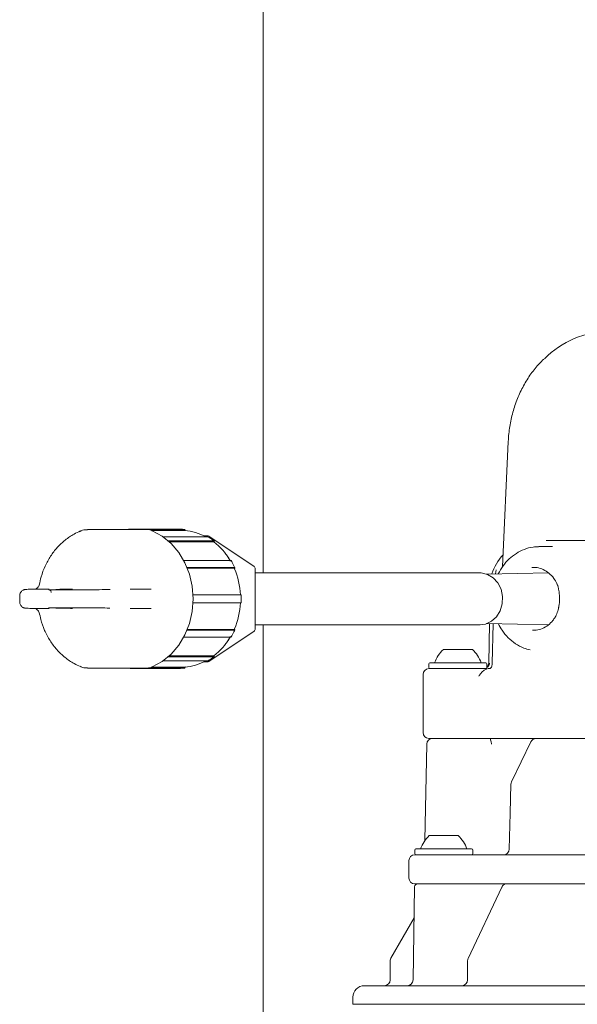
# Model space of a CAD drawing. Units: millimetres. Extents: x 943 to 2758, y 114 to 2110.
# Drawn here: x 971 to 1067, y 1387 to 1557 of the extents above; entities that cross this region are included whole.
import ezdxf

# ---------------------------------------------------------------- set-up
doc = ezdxf.new("R2010")
doc.units = ezdxf.units.MM
doc.header["$LTSCALE"] = 8
doc.linetypes.add('SLD-Durchgehend', pattern=[0])

msp = doc.modelspace()

# ---------------------------------------------------------------- linework, layer by layer
at = {"color": 7, "linetype": 'SLD-Durchgehend', "lineweight": 18}
for p, q in [((1013.41, 1461.63), (1013.41, 1923.28)), ((1055.54, 1484.22), (1054.56, 1462.69)), ((983.15, 1469.08), (988.91, 1469.08)), ((984.97, 1469.11), (984.97, 1469.08)), ((985.9, 1469.11), (985.9, 1469.08)), ((986.9, 1469.11), (986.9, 1469.08)), ((986.94, 1469.08), (986.94, 1469.11)), ((987.08, 1469.11), (987.08, 1469.08)), ((987.82, 1469.11), (987.82, 1469.08)), ((987.91, 1469.08), (987.91, 1469.11)), ((988.86, 1469.08), (988.86, 1469.11)), ((988.91, 1469.08), (993.41, 1469.08)), ((989, 1469.11), (989, 1469.08)), ((989.75, 1469.11), (989.75, 1469.08)), ((989.84, 1469.08), (989.84, 1469.11)), ((989.92, 1469.11), (989.92, 1469.08)), ((999.18, 1469.13), (990.53, 1469.13)), ((990.93, 1469.11), (990.93, 1469.08)), ((991.13, 1469.08), (991.13, 1469.11)), ((999.78, 1469.11), (991.13, 1469.11)), ((991.76, 1469.08), (991.76, 1469.11)), ((999.88, 1468.91), (994.27, 1468.91)), ((1003.82, 1467.86), (996.15, 1467.86)), ((1003.78, 1468.02), (1003.21, 1468.02)), ((1003.82, 1467.86), (1003.87, 1467.84)), ((1011.81, 1462.76), (1004.06, 1467.93)), ((1004.87, 1467.16), (997.05, 1467.16)), ((1004.88, 1466.99), (997.24, 1466.99)), ((1060.8, 1466.18), (1061.03, 1466.18)), ((1063.16, 1466.18), (1061.03, 1466.18)), ((1062.07, 1467.18), (1127.05, 1467.18)), ((1007.82, 1463.75), (999.74, 1463.75)), ((1008.43, 1462.54), (1000.31, 1462.54)), ((1008.38, 1462.44), (1000.35, 1462.44)), ((1012.03, 1452.01), (1012.03, 1462.35)), ((1059.91, 1462.58), (1059.61, 1462.57)), ((1050.72, 1461.63), (1012.03, 1461.63)), ((1062.48, 1461.63), (1051.83, 1461.44)), ((974.19, 1458.86), (973.55, 1458.84)), ((973.55, 1458.84), (973.58, 1458.84)), ((974.21, 1458.86), (974.19, 1458.86)), ((983, 1458.73), (977.8, 1458.73)), ((1009.51, 1457.88), (1001.34, 1457.88)), ((973.55, 1455.52), (974.19, 1455.5)), ((973.55, 1455.52), (973.58, 1455.52)), ((977.8, 1455.63), (983, 1455.63)), ((1009.51, 1456.48), (1001.34, 1456.48)), ((974.19, 1455.5), (974.21, 1455.5)), ((1012.03, 1452.73), (1050.72, 1452.73)), ((1013.41, 1222.28), (1013.41, 1452.73)), ((1051.83, 1452.92), (1062.48, 1452.73)), ((1052.3, 1452.91), (1052.18, 1446.13)), ((1052.94, 1452.9), (1052.78, 1446.13)), ((1007.82, 1450.61), (999.74, 1450.61)), ((1008.43, 1451.82), (1000.31, 1451.82)), ((1008.38, 1451.92), (1000.35, 1451.92)), ((1004.06, 1446.43), (1011.81, 1451.6)), ((1059.72, 1451.79), (1059.91, 1451.78)), ((1004.87, 1447.2), (997.05, 1447.2)), ((1004.88, 1447.37), (997.24, 1447.37)), ((1044.38, 1448.48), (1049.04, 1448.48)), ((1049.04, 1448.48), (1049.38, 1448.48)), ((999.88, 1445.45), (994.27, 1445.45)), ((1003.82, 1446.5), (996.15, 1446.5)), ((1003.21, 1446.35), (1003.78, 1446.35)), ((1041.88, 1445.98), (1041.88, 1445.38)), ((1042.08, 1446.18), (1051.68, 1446.18)), ((1051.88, 1445.38), (1051.88, 1445.98)), ((988.91, 1445.28), (983.15, 1445.28)), ((993.41, 1445.28), (988.91, 1445.28)), ((989.92, 1445.28), (989.92, 1445.25)), ((990.53, 1445.23), (999.18, 1445.23)), ((991.13, 1445.25), (991.13, 1445.28)), ((999.78, 1445.25), (991.13, 1445.25)), ((1040.88, 1444.18), (1040.88, 1434.18)), ((1041.88, 1445.18), (1051.84, 1445.18)), ((1052.02, 1445.18), (1052.41, 1445.18)), ((1041.51, 1432.2), (1041.22, 1415.65)), ((1048.8, 1433.18), (1041.88, 1433.18)), ((1050.17, 1433.18), (1050.56, 1433.18)), ((1060.33, 1433.18), (1050.84, 1433.18)), ((1059.43, 1432.62), (1056.1, 1425.71)), ((1060.33, 1433.18), (1060.52, 1433.18)), ((1060.52, 1433.18), (1061.23, 1433.18)), ((1107.79, 1433.18), (1061.23, 1433.18)), ((1041.95, 1416.48), (1046.61, 1416.48)), ((1046.61, 1416.48), (1046.95, 1416.48)), ((1039.45, 1413.98), (1039.45, 1413.38)), ((1039.65, 1414.18), (1049.25, 1414.18)), ((1049.45, 1413.38), (1049.45, 1413.98)), ((1038.45, 1412.18), (1038.45, 1409.18)), ((1039.45, 1413.18), (1041.81, 1413.18)), ((1041.81, 1413.18), (1047.94, 1413.18)), ((1047.94, 1413.18), (1074.44, 1413.18)), ((1041.81, 1408.18), (1039.45, 1408.18)), ((1039.94, 1408.18), (1046.82, 1408.18)), ((1047.94, 1408.18), (1041.81, 1408.18)), ((1045.84, 1408.18), (1045.84, 1408.18)), ((1074.44, 1408.18), (1047.94, 1408.18)), ((1049.02, 1408.18), (1055.26, 1408.18)), ((1055.26, 1408.18), (1056.41, 1408.18)), ((1056.41, 1408.18), (1056.77, 1408.18)), ((1058.83, 1408.18), (1076.35, 1408.18)), ((1039.44, 1407.69), (1039.16, 1391.66)), ((1054.45, 1407.64), (1048.65, 1395.38)), ((1035.23, 1394.91), (1035.23, 1391.68)), ((1048.55, 1394.91), (1048.55, 1391.68)), ((1030.81, 1390.68), (1197.33, 1390.68)), ((1028.81, 1388.68), (1028.81, 1387.48)), ((1201.21, 1387.48), (1028.81, 1387.48))]:
    msp.add_line(p, q, dxfattribs=at)
at = {"color": 7, "linetype": 'SLD-Durchgehend', "lineweight": 18, "flags": 128}
for points in [[(994.31, 1468.89), (996.01, 1467.96), (997.54, 1466.71), (998.85, 1465.17), (999.92, 1463.39), (1000.71, 1461.43), (1001.19, 1459.34), (1001.35, 1457.18), (1001.19, 1455.02), (1000.71, 1452.93), (999.92, 1450.97), (998.85, 1449.19), (997.54, 1447.65), (996.01, 1446.4), (994.31, 1445.47)], [(999.99, 1468.9), (999.99, 1468.91), (999.96, 1468.96)], [(1004.99, 1466.9), (1004.98, 1466.99), (1004.98, 1467.04)], [(1008.44, 1462.37), (1008.48, 1462.44), (1008.49, 1462.47)], [(1050.72, 1461.63), (1050.91, 1461.63), (1051.99, 1461.38), (1052.96, 1460.8), (1053.76, 1459.93), (1054.3, 1458.83), (1054.56, 1457.6), (1054.51, 1456.33), (1054.15, 1455.14), (1053.51, 1454.11), (1052.65, 1453.32), (1051.63, 1452.85), (1050.72, 1452.73)], [(1008.49, 1451.9), (1008.48, 1451.92), (1008.44, 1452)], [(1004.98, 1447.33), (1004.98, 1447.37), (1004.99, 1447.5)], [(999.96, 1445.4), (999.99, 1445.45), (1000, 1445.48)], [(1056, 1425.3), (1055.88, 1420.35), (1055.73, 1414.16)], [(1039.35, 1402.34), (1037.48, 1399.09), (1035.36, 1395.41)]]:
    msp.add_lwpolyline(points, dxfattribs=at)
at = {"color": 7, "linetype": 'SLD-Durchgehend', "lineweight": 18}
for centre, radius, start, end in [((1073.2, 1487.04), 16.15, 90.8316, 135.0288), ((990.53, 1460.17), 8.97, 86.1229, 93.8771), ((993.4, 1466.79), 2.29, 66.5392, 89.9043), ((999.18, 1460.16), 8.97, 86.1231, 89.9996), ((999.23, 1459.82), 9.11, 61.9343, 85.8958), ((1003.78, 1467.52), 0.5, 56.3099, 90), ((998.1, 1458.2), 11.1, 29.4244, 52.3624), ((997.91, 1457.92), 11.42, 30.7002, 40.3444), ((1060.41, 1459.18), 8, 135.984, 163.4618), ((996.47, 1457.22), 13.03, 2.887, 23.2416), ((1011.53, 1462.35), 0.5, 0, 56.3099), ((996.47, 1457.14), 13.03, 336.7584, 357.113), ((998.1, 1456.16), 11.1, 307.6376, 330.5756), ((997.91, 1456.44), 11.42, 319.6558, 329.2998), ((1011.53, 1452.01), 0.5, 303.6901, 0), ((1048.52, 1444.14), 6, 133.6607, 160.1166), ((1045.23, 1444.14), 6, 19.8834, 46.3393), ((993.4, 1447.57), 2.29, 270.0957, 293.4608), ((999.23, 1454.54), 9.11, 274.1042, 298.0657), ((1003.78, 1446.85), 0.5, 270, 303.6901), ((1042.08, 1445.98), 0.2, 90, 180), ((1042.08, 1445.38), 0.2, 180, 270), ((1051.68, 1445.98), 0.2, 0, 90), ((1051.68, 1445.38), 0.2, 270, 0), ((1051.18, 1446.15), 1, 314.3021, 359), ((990.53, 1454.2), 8.97, 266.1229, 273.8771), ((999.18, 1454.2), 8.97, 270.0004, 273.8769), ((1041.88, 1444.18), 1, 90, 180), ((1041.88, 1434.18), 1, 180, 270), ((1042.51, 1432.18), 1, 90, 179), ((1060.33, 1432.18), 1, 90, 154.2235), ((1057, 1425.28), 1, 154.2244, 178.6108), ((1046.09, 1412.14), 6, 133.6607, 160.1166), ((1042.8, 1412.14), 6, 19.8834, 46.3393), ((1039.65, 1413.98), 0.2, 90, 180), ((1039.65, 1413.38), 0.2, 180, 270), ((1049.25, 1413.98), 0.2, 0, 90), ((1049.25, 1413.38), 0.2, 270, 0), ((1054.73, 1414.18), 1, 270.005, 358.7408), ((1039.45, 1412.18), 1, 90, 180), ((1039.45, 1409.18), 1, 180, 270), ((1039.94, 1407.68), 0.5, 90, 179), ((1034.23, 1391.68), 1, 270, 0), ((1038.16, 1391.68), 1, 270, 359), ((1047.55, 1391.68), 1, 270, 0), ((1030.81, 1388.68), 2, 90, 180)]:
    msp.add_arc(centre, radius, start, end, dxfattribs=at)
for centre, major_axis, start_param, end_param in [((979.18, 1458.78), (2.75, 0.02), 3.260839, 4.188658), ((979.18, 1458.78), (2.75, 0.02), 1.047066, 2.133901), ((984.37, 1458.78), (2.75, 0.02), 4.188658, 5.830218), ((979.18, 1455.59), (2.75, -0.02), 2.094527, 3.020661), ((979.18, 1455.59), (2.75, -0.02), 4.148051, 5.23612), ((984.37, 1455.59), (2.75, -0.02), 0.443908, 2.094527)]:
    msp.add_ellipse(centre, major_axis=major_axis, ratio=0.015115, start_param=start_param, end_param=end_param, dxfattribs=at)
for points, knots in [([(1061.64, 1498.39), (1061.14, 1497.87), (1060.1, 1496.79), (1058.75, 1494.87), (1057.58, 1492.74), (1056.66, 1490.45), (1055.99, 1488.05), (1055.65, 1485.95), (1055.57, 1484.67), (1055.54, 1484.22)], [0, 0, 0, 0, 0.142281, 0.29698, 0.451856, 0.60687, 0.761987, 0.91718, 1, 1, 1, 1]), ([(983.15, 1469.06), (982.87, 1469.06), (982.42, 1469.05), (982.02, 1468.85), (981.88, 1468.78)], [0, 0, 0, 0, 0.632135, 1, 1, 1, 1]), ([(999.96, 1468.96), (999.94, 1469), (999.89, 1469.07), (999.83, 1469.11), (999.79, 1469.11), (999.78, 1469.11)], [0, 0, 0, 0, 0.42899, 0.857998, 1, 1, 1, 1]), ([(981.94, 1468.85), (981.57, 1468.68), (980.65, 1468.25), (979.3, 1467.32), (977.93, 1466.04), (976.77, 1464.53), (975.84, 1462.83), (975.2, 1461.15), (974.97, 1460.02), (974.87, 1459.54)], [0, 0, 0, 0, 0.101405, 0.255514, 0.410306, 0.566357, 0.723685, 0.882156, 1, 1, 1, 1]), ([(1004.94, 1467.13), (1004.69, 1467.32), (1004.33, 1467.58), (1003.96, 1467.8), (1003.86, 1467.86)], [0, 0, 0, 0, 0.724956, 1, 1, 1, 1]), ([(1004.98, 1467.04), (1004.97, 1467.07), (1004.96, 1467.13), (1004.91, 1467.16), (1004.87, 1467.16), (1004.87, 1467.16)], [0, 0, 0, 0, 0.42899, 0.857998, 1, 1, 1, 1]), ([(1060.77, 1466.14), (1060.45, 1466.13), (1059.61, 1466.11), (1058.3, 1465.72), (1056.91, 1465.03), (1055.67, 1464.06), (1054.6, 1462.88), (1054.08, 1461.94), (1053.83, 1461.48)], [0, 0, 0, 0, 0.112153, 0.289304, 0.46627, 0.644053, 0.823356, 1, 1, 1, 1]), ([(1007.82, 1463.75), (1007.85, 1463.75), (1007.88, 1463.75), (1007.88, 1463.73), (1007.88, 1463.72)], [0, 0, 0, 0, 0.749908, 1, 1, 1, 1]), ([(1008.5, 1462.5), (1008.36, 1462.81), (1008.17, 1463.23), (1007.95, 1463.63), (1007.88, 1463.74)], [0, 0, 0, 0, 0.72497, 1, 1, 1, 1]), ([(1008.38, 1462.44), (1008.4, 1462.44), (1008.45, 1462.43), (1008.46, 1462.4), (1008.44, 1462.37), (1008.44, 1462.37)], [0, 0, 0, 0, 0.428577, 0.857143, 1, 1, 1, 1]), ([(1008.49, 1462.47), (1008.5, 1462.48), (1008.51, 1462.52), (1008.47, 1462.54), (1008.43, 1462.54), (1008.43, 1462.54)], [0, 0, 0, 0, 0.42899, 0.857998, 1, 1, 1, 1]), ([(1059.63, 1462.55), (1059.92, 1462.56), (1060.58, 1462.59), (1061.59, 1462.25), (1062.57, 1461.63), (1063.36, 1460.8), (1063.73, 1460.14), (1063.89, 1459.84)], [0, 0, 0, 0, 0.173214, 0.392567, 0.610866, 0.827077, 1, 1, 1, 1]), ([(1053.47, 1462.14), (1053.47, 1462.15), (1053.47, 1462.17), (1053.47, 1462.17), (1053.46, 1462.11), (1053.42, 1461.91), (1053.37, 1461.68), (1053.34, 1461.49), (1053.34, 1461.47)], [0, 0, 0, 0, 0.026192, 0.149738, 0.323209, 0.566548, 0.963089, 1, 1, 1, 1]), ([(974.21, 1458.86), (974.27, 1458.89), (974.37, 1458.94), (974.57, 1459.1), (974.65, 1459.17)], [0, 0, 0, 0, 0.6102664, 1, 1, 1, 1]), ([(974.89, 1459.7), (974.89, 1459.69), (974.89, 1459.57), (974.8, 1459.38), (974.68, 1459.24), (974.63, 1459.18)], [0, 0, 0, 0, 0.070549, 0.612888, 1, 1, 1, 1]), ([(1063.89, 1459.84), (1063.9, 1459.8), (1063.96, 1459.69), (1063.99, 1459.58), (1064.02, 1459.5)], [0, 0, 0, 0, 0.336248, 1, 1, 1, 1]), ([(1064.03, 1459.5), (1064.04, 1459.47), (1064.09, 1459.34), (1064.12, 1459.21), (1064.14, 1459.12)], [0, 0, 0, 0, 0.312101, 1, 1, 1, 1]), ([(1064.13, 1459.12), (1064.16, 1459.03), (1064.24, 1458.8), (1064.27, 1458.54), (1064.29, 1458.38)], [0, 0, 0, 0, 0.370461, 1, 1, 1, 1]), ([(971.54, 1457.82), (971.52, 1457.58), (971.48, 1457.16), (971.52, 1456.73), (971.54, 1456.54)], [0, 0, 0, 0, 0.550226, 1, 1, 1, 1]), ([(973.57, 1458.84), (973.36, 1458.83), (972.88, 1458.81), (972.57, 1458.79), (972.4, 1458.77), (972.25, 1458.74), (972.07, 1458.68), (971.87, 1458.55), (971.67, 1458.33), (971.53, 1458.07), (971.53, 1457.88), (971.53, 1457.82)], [0, 0, 0, 0, 0.256184, 0.56823, 0.689334, 0.74725, 0.785364, 0.834398, 0.89434, 0.962015, 1, 1, 1, 1]), ([(976.55, 1458.84), (976.05, 1458.84), (975.02, 1458.84), (974.49, 1458.85), (974.21, 1458.86)], [0, 0, 0, 0, 0.487158, 1, 1, 1, 1]), ([(976.51, 1458.74), (976.51, 1458.74), (976.52, 1458.74), (976.56, 1458.73), (976.63, 1458.71), (976.73, 1458.66), (976.84, 1458.56), (976.92, 1458.41), (976.93, 1458.3), (976.93, 1458.24)], [0, 0, 0, 0, 0.1304962, 0.214257, 0.2996659, 0.4393604, 0.6078697, 0.8034072, 1, 1, 1, 1]), ([(987.04, 1458.79), (987.04, 1458.79), (987.04, 1458.79), (986.97, 1458.79), (986.86, 1458.78), (986.8, 1458.78)], [0, 0, 0, 0, 0.14691, 0.594064, 1, 1, 1, 1]), ([(994.1, 1458.86), (994.07, 1458.86), (993.45, 1458.85), (992.17, 1458.84), (991.08, 1458.84), (990.53, 1458.84)], [0, 0, 0, 0, 0.0253336, 0.5130459, 1, 1, 1, 1]), ([(1009.51, 1457.88), (1009.53, 1457.88), (1009.57, 1457.88), (1009.57, 1457.88), (1009.57, 1457.88)], [0, 0, 0, 0, 0.643966, 1, 1, 1, 1]), ([(1009.57, 1456.47), (1009.58, 1456.81), (1009.6, 1457.29), (1009.58, 1457.76), (1009.57, 1457.89)], [0, 0, 0, 0, 0.725024, 1, 1, 1, 1]), ([(1064.29, 1458.38), (1064.3, 1458.28), (1064.37, 1457.78), (1064.38, 1456.84), (1064.29, 1455.98), (1064.19, 1455.56), (1064.18, 1455.53)], [0, 0, 0, 0, 0.107182, 0.535816, 0.964841, 1, 1, 1, 1]), ([(971.53, 1456.53), (971.54, 1456.44), (971.55, 1456.25), (971.69, 1456.01), (971.86, 1455.82), (972.04, 1455.71), (972.18, 1455.65), (972.28, 1455.62), (972.38, 1455.59), (972.51, 1455.58), (972.74, 1455.56), (973.08, 1455.54), (973.47, 1455.53), (973.58, 1455.52)], [0, 0, 0, 0, 0.051383, 0.110906, 0.160635, 0.20325, 0.238467, 0.270214, 0.311399, 0.391426, 0.581308, 0.882642, 1, 1, 1, 1]), ([(974.21, 1455.5), (974.22, 1455.5), (974.44, 1455.51), (975.07, 1455.52), (976.05, 1455.52), (976.55, 1455.52)], [0, 0, 0, 0, 0.025334, 0.513046, 1, 1, 1, 1]), ([(986.81, 1455.58), (986.89, 1455.58), (987.02, 1455.57), (987.03, 1455.57), (987.03, 1455.57)], [0, 0, 0, 0, 0.596572, 1, 1, 1, 1]), ([(990.53, 1455.52), (991.08, 1455.52), (992.21, 1455.52), (993.46, 1455.51), (994.1, 1455.5)], [0, 0, 0, 0, 0.487158, 1, 1, 1, 1]), ([(1009.57, 1456.48), (1009.57, 1456.48), (1009.58, 1456.48), (1009.55, 1456.48), (1009.51, 1456.48), (1009.51, 1456.48)], [0, 0, 0, 0, 0.142908, 0.786853, 1, 1, 1, 1]), ([(1064.22, 1455.68), (1064.19, 1455.54), (1064.1, 1455.08), (1063.91, 1454.67), (1063.78, 1454.38)], [0, 0, 0, 0, 0.304554, 1, 1, 1, 1]), ([(974.21, 1455.5), (974.27, 1455.47), (974.37, 1455.42), (974.57, 1455.26), (974.65, 1455.19)], [0, 0, 0, 0, 0.603218, 1, 1, 1, 1]), ([(974.6, 1455.2), (974.61, 1455.19), (974.71, 1455.12), (974.83, 1454.94), (974.87, 1454.75), (974.89, 1454.66)], [0, 0, 0, 0, 0.0545053, 0.5619675, 1, 1, 1, 1]), ([(974.87, 1454.82), (974.95, 1454.43), (975.16, 1453.38), (975.75, 1451.74), (976.67, 1449.98), (977.86, 1448.41), (979.26, 1447.07), (980.64, 1446.11), (981.58, 1445.68), (981.94, 1445.52)], [0, 0, 0, 0, 0.096848, 0.257918, 0.419259, 0.580294, 0.740592, 0.899715, 1, 1, 1, 1]), ([(1063.58, 1453.97), (1063.47, 1453.8), (1063.13, 1453.3), (1062.42, 1452.61), (1061.44, 1452.05), (1060.52, 1451.77), (1059.94, 1451.81), (1059.73, 1451.82)], [0, 0, 0, 0, 0.121313, 0.364577, 0.60904, 0.855859, 1, 1, 1, 1]), ([(1063.78, 1454.39), (1063.73, 1454.27), (1063.66, 1454.08), (1063.54, 1453.9), (1063.49, 1453.84)], [0, 0, 0, 0, 0.599468, 1, 1, 1, 1]), ([(1053.86, 1452.88), (1054.05, 1452.51), (1054.5, 1451.63), (1055.5, 1450.46), (1056.77, 1449.43), (1058.06, 1448.72), (1058.94, 1448.5), (1059.31, 1448.41)], [0, 0, 0, 0, 0.170699, 0.396644, 0.621176, 0.843404, 1, 1, 1, 1]), ([(1007.89, 1450.63), (1007.89, 1450.63), (1007.89, 1450.62), (1007.86, 1450.61), (1007.83, 1450.61), (1007.82, 1450.61)], [0, 0, 0, 0, 0.003521, 0.752189, 1, 1, 1, 1]), ([(1007.88, 1450.62), (1008.04, 1450.92), (1008.26, 1451.32), (1008.45, 1451.75), (1008.5, 1451.86)], [0, 0, 0, 0, 0.725078, 1, 1, 1, 1]), ([(1008.44, 1452), (1008.45, 1451.98), (1008.46, 1451.94), (1008.42, 1451.92), (1008.38, 1451.92), (1008.38, 1451.92)], [0, 0, 0, 0, 0.428979, 0.857977, 1, 1, 1, 1]), ([(1008.43, 1451.82), (1008.45, 1451.83), (1008.5, 1451.83), (1008.51, 1451.86), (1008.49, 1451.89), (1008.49, 1451.9)], [0, 0, 0, 0, 0.428601, 0.857191, 1, 1, 1, 1]), ([(1003.86, 1446.51), (1004.13, 1446.67), (1004.5, 1446.89), (1004.85, 1447.16), (1004.94, 1447.23)], [0, 0, 0, 0, 0.725092, 1, 1, 1, 1]), ([(1004.87, 1447.2), (1004.89, 1447.2), (1004.94, 1447.21), (1004.97, 1447.27), (1004.98, 1447.32), (1004.98, 1447.33)], [0, 0, 0, 0, 0.428601, 0.857191, 1, 1, 1, 1]), ([(1004.99, 1447.5), (1004.99, 1447.47), (1004.97, 1447.41), (1004.92, 1447.38), (1004.89, 1447.37), (1004.88, 1447.37)], [0, 0, 0, 0, 0.428979, 0.857977, 1, 1, 1, 1]), ([(981.88, 1445.58), (982.02, 1445.51), (982.42, 1445.31), (982.87, 1445.31), (983.15, 1445.31)], [0, 0, 0, 0, 0.362274, 1, 1, 1, 1]), ([(999.78, 1445.25), (999.81, 1445.26), (999.87, 1445.27), (999.92, 1445.33), (999.95, 1445.39), (999.96, 1445.4)], [0, 0, 0, 0, 0.428601, 0.857191, 1, 1, 1, 1]), ([(1003.87, 1446.52), (1003.86, 1446.51), (1003.85, 1446.5), (1003.82, 1446.5), (1003.82, 1446.5)], [0, 0, 0, 0, 0.560524, 1, 1, 1, 1]), ([(1051.88, 1445.4), (1051.97, 1445.46), (1052.12, 1445.58), (1052.25, 1445.79), (1052.31, 1445.96), (1052.32, 1446.06), (1052.33, 1446.11), (1052.33, 1446.13)], [0, 0, 0, 0, 0.497852, 0.792108, 0.91865, 0.959795, 1, 1, 1, 1]), ([(1052.78, 1446.13), (1052.78, 1446.11), (1052.77, 1446.06), (1052.77, 1445.96), (1052.75, 1445.79), (1052.71, 1445.53), (1052.62, 1445.33), (1052.48, 1445.22), (1052.42, 1445.19), (1052.41, 1445.18)], [0, 0, 0, 0, 0.022563, 0.050169, 0.128202, 0.309656, 0.740374, 0.941415, 1, 1, 1, 1]), ([(1051.93, 1445.15), (1051.85, 1445.13), (1051.69, 1445.08), (1051.24, 1444.8), (1050.82, 1444.38), (1050.59, 1444.04), (1050.49, 1443.9)], [0, 0, 0, 0, 0.366477, 0.686635, 0.872299, 1, 1, 1, 1]), ([(1050.84, 1433.18), (1050.79, 1433.18), (1050.7, 1433.18), (1050.35, 1433.18), (1049.91, 1433.18), (1049.41, 1433.18), (1049.03, 1433.18), (1048.83, 1433.18), (1048.8, 1433.18)], [0, 0, 0, 0, 0.191047, 0.382094, 0.573147, 0.764224, 0.95533, 1, 1, 1, 1]), ([(1052.39, 1433.18), (1052.42, 1433.16), (1052.48, 1433.12), (1052.55, 1432.82), (1052.61, 1432.49), (1052.65, 1432.29), (1052.66, 1432.19), (1052.66, 1432.19)], [0, 0, 0, 0, 0.250271, 0.590311, 0.792983, 0.996885, 1, 1, 1, 1]), ([(1046.82, 1408.18), (1046.86, 1408.18), (1047.04, 1408.18), (1047.42, 1408.18), (1047.93, 1408.18), (1048.41, 1408.18), (1048.8, 1408.18), (1048.95, 1408.18), (1049.02, 1408.18)], [0, 0, 0, 0, 0.052751, 0.242177, 0.431587, 0.621028, 0.810515, 1, 1, 1, 1]), ([(1055.26, 1408.17), (1055.16, 1408.17), (1054.95, 1408.15), (1054.68, 1407.97), (1054.52, 1407.78), (1054.47, 1407.66), (1054.46, 1407.64)], [0, 0, 0, 0, 0.299178, 0.616025, 0.938022, 1, 1, 1, 1]), ([(1056.77, 1408.18), (1056.85, 1408.18), (1057.07, 1408.18), (1057.5, 1408.18), (1058.01, 1408.18), (1058.49, 1408.18), (1058.72, 1408.18), (1058.83, 1408.18)], [0, 0, 0, 0, 0.121361, 0.341053, 0.560713, 0.780356, 1, 1, 1, 1]), ([(1035.23, 1394.91), (1035.23, 1394.97), (1035.24, 1395.15), (1035.32, 1395.31), (1035.36, 1395.41)], [0, 0, 0, 0, 0.356475, 1, 1, 1, 1]), ([(1048.66, 1395.37), (1048.62, 1395.29), (1048.56, 1395.15), (1048.56, 1394.98), (1048.56, 1394.91)], [0, 0, 0, 0, 0.5550112, 1, 1, 1, 1])]:
    msp.add_open_spline(points, degree=3, knots=knots, dxfattribs=at)

doc.saveas('drawing.dxf')
